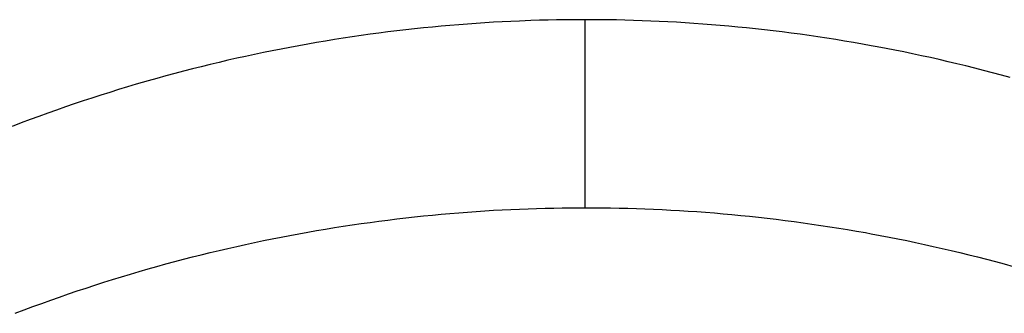
# Model space of a CAD drawing. Units: millimetres. Extents: x 0 to 594, y 0 to 420.
# Drawn here: x 74 to 74, y 290 to 290 of the extents above; entities that cross this region are included whole.
import ezdxf

# ---------------------------------------------------------------- set-up
doc = ezdxf.new("R2010")
doc.units = ezdxf.units.MM
doc.header["$LTSCALE"] = 32.67
doc.layers.get('0').update_dxf_attribs({"linetype": 'CONTINUOUS'})

msp = doc.modelspace()

# ---------------------------------------------------------------- linework, layer by layer
at = {"color": 7, "linetype": 'CONTINUOUS'}
for p, q in [((73.9687, 289.88012), (73.96205, 289.87946)), ((73.97533, 289.88075), (73.9687, 289.88012)), ((73.98194, 289.88133), (73.97533, 289.88075)), ((73.98854, 289.88188), (73.98194, 289.88133)), ((73.99512, 289.88239), (73.98854, 289.88188)), ((74.00168, 289.88286), (73.99512, 289.88239)), ((74.00823, 289.88329), (74.00168, 289.88286)), ((74.01477, 289.88369), (74.00823, 289.88329)), ((74.02129, 289.88405), (74.01477, 289.88369)), ((74.0278, 289.88437), (74.02129, 289.88405)), ((74.03429, 289.88465), (74.0278, 289.88437)), ((74.04294, 289.88498), (74.03429, 289.88465)), ((74.0494, 289.88517), (74.04294, 289.88498)), ((74.05586, 289.88534), (74.0494, 289.88517)), ((74.0623, 289.88546), (74.05586, 289.88534)), ((74.06874, 289.88555), (74.0623, 289.88546)), ((74.07516, 289.88561), (74.06874, 289.88555)), ((74.08372, 289.88562), (74.07516, 289.88561)), ((74.10085, 289.88553), (74.08372, 289.88562)), ((74.10729, 289.88542), (74.10085, 289.88553)), ((74.11374, 289.88529), (74.10729, 289.88542)), ((74.1202, 289.88511), (74.11374, 289.88529)), ((74.12667, 289.8849), (74.1202, 289.88511)), ((74.13316, 289.88465), (74.12667, 289.8849)), ((74.13965, 289.88437), (74.13316, 289.88465)), ((74.14616, 289.88405), (74.13965, 289.88437)), ((74.15269, 289.88369), (74.14616, 289.88405)), ((74.15922, 289.88329), (74.15269, 289.88369)), ((74.16577, 289.88286), (74.15922, 289.88329)), ((74.17234, 289.88239), (74.16577, 289.88286)), ((74.17892, 289.88188), (74.17234, 289.88239)), ((74.18552, 289.88133), (74.17892, 289.88188)), ((74.19213, 289.88074), (74.18552, 289.88133)), ((74.19876, 289.88012), (74.19213, 289.88074)), ((74.20541, 289.87945), (74.19876, 289.88012)), ((73.90833, 289.87273), (73.90162, 289.87172)), ((73.91505, 289.8737), (73.90833, 289.87273)), ((73.92178, 289.87464), (73.91505, 289.8737)), ((73.92852, 289.87554), (73.92178, 289.87464)), ((73.93526, 289.8764), (73.92852, 289.87554)), ((73.94199, 289.87723), (73.93526, 289.8764)), ((73.94869, 289.87801), (73.94199, 289.87723)), ((73.95538, 289.87875), (73.94869, 289.87801)), ((73.96205, 289.87946), (73.95538, 289.87875)), ((74.21208, 289.87875), (74.20541, 289.87945)), ((74.21877, 289.87801), (74.21208, 289.87875)), ((74.22547, 289.87723), (74.21877, 289.87801)), ((74.2322, 289.8764), (74.22547, 289.87723)), ((74.23894, 289.87554), (74.2322, 289.8764)), ((74.24567, 289.87464), (74.23894, 289.87554)), ((74.2524, 289.8737), (74.24567, 289.87464)), ((74.25912, 289.87273), (74.2524, 289.8737)), ((74.26583, 289.87171), (74.25912, 289.87273)), ((73.86146, 289.86485), (73.85479, 289.86357)), ((73.86815, 289.86609), (73.86146, 289.86485)), ((73.87483, 289.86729), (73.86815, 289.86609)), ((73.88152, 289.86845), (73.87483, 289.86729)), ((73.88821, 289.86958), (73.88152, 289.86845)), ((73.89491, 289.87067), (73.88821, 289.86958)), ((73.90162, 289.87172), (73.89491, 289.87067)), ((74.27254, 289.87066), (74.26583, 289.87171)), ((74.27924, 289.86958), (74.27254, 289.87066)), ((74.28593, 289.86845), (74.27924, 289.86958)), ((74.29262, 289.86729), (74.28593, 289.86845)), ((74.2993, 289.86609), (74.29262, 289.86729)), ((74.30376, 289.86527), (74.2993, 289.86609)), ((74.31044, 289.864), (74.30376, 289.86527)), ((73.82809, 289.85807), (73.82141, 289.8566)), ((73.83476, 289.85951), (73.82809, 289.85807)), ((73.84143, 289.8609), (73.83476, 289.85951)), ((73.84811, 289.86226), (73.84143, 289.8609)), ((73.85479, 289.86357), (73.84811, 289.86226)), ((74.31711, 289.8627), (74.31044, 289.864)), ((74.32379, 289.86135), (74.31711, 289.8627)), ((74.33046, 289.85997), (74.32379, 289.86135)), ((74.33714, 289.85855), (74.33046, 289.85997)), ((74.34381, 289.85709), (74.33714, 289.85855)), ((73.7947, 289.85029), (73.78801, 289.84862)), ((73.80138, 289.85193), (73.7947, 289.85029)), ((73.80806, 289.85353), (73.80138, 289.85193)), ((73.81474, 289.85508), (73.80806, 289.85353)), ((73.82141, 289.8566), (73.81474, 289.85508)), ((74.35049, 289.85559), (74.34381, 289.85709)), ((74.35716, 289.85405), (74.35049, 289.85559)), ((74.36384, 289.85247), (74.35716, 289.85405)), ((74.37052, 289.85084), (74.36384, 289.85247)), ((74.37721, 289.84918), (74.37052, 289.85084)), ((73.76794, 289.84333), (73.76126, 289.84149)), ((73.77463, 289.84513), (73.76794, 289.84333)), ((73.78132, 289.8469), (73.77463, 289.84513)), ((73.78801, 289.84862), (73.78132, 289.8469)), ((74.38389, 289.84747), (74.37721, 289.84918)), ((74.39059, 289.84572), (74.38389, 289.84747)), ((74.39727, 289.84393), (74.39059, 289.84572)), ((74.40396, 289.8421), (74.39727, 289.84393)), ((73.74568, 289.83703), (73.73901, 289.83505)), ((73.75458, 289.83961), (73.74568, 289.83703)), ((73.76126, 289.84149), (73.75458, 289.83961)), ((73.719, 289.82887), (73.71234, 289.82672)), ((73.72567, 289.83097), (73.719, 289.82887)), ((73.73234, 289.83303), (73.72567, 289.83097)), ((73.73901, 289.83505), (73.73234, 289.83303)), ((73.69901, 289.82229), (73.69235, 289.82002)), ((73.70567, 289.82453), (73.69901, 289.82229)), ((73.71234, 289.82672), (73.70567, 289.82453)), ((73.67235, 289.81292), (73.66568, 289.81046)), ((73.67901, 289.81533), (73.67235, 289.81292)), ((73.68568, 289.81769), (73.67901, 289.81533)), ((73.69235, 289.82002), (73.68568, 289.81769)), ((73.65901, 289.80796), (73.65233, 289.80541)), ((73.66568, 289.81046), (73.65901, 289.80796)), ((73.9687, 289.7387), (73.97533, 289.73932)), ((73.97533, 289.73932), (73.98194, 289.73991)), ((73.98194, 289.73991), (73.98854, 289.74046)), ((73.98854, 289.74046), (73.99512, 289.74097)), ((73.99512, 289.74097), (74.00168, 289.74144)), ((74.00168, 289.74144), (74.00823, 289.74187)), ((74.00823, 289.74187), (74.01477, 289.74227)), ((74.01477, 289.74227), (74.02129, 289.74263)), ((74.02129, 289.74263), (74.0278, 289.74295)), ((74.0278, 289.74295), (74.03429, 289.74323)), ((74.03429, 289.74323), (74.04078, 289.74348)), ((74.04078, 289.74348), (74.04725, 289.74369)), ((74.04725, 289.74369), (74.05371, 289.74387)), ((74.05371, 289.74387), (74.06016, 289.744)), ((74.06016, 289.744), (74.06659, 289.74411)), ((74.06659, 289.74411), (74.08372, 289.7442)), ((74.08372, 289.7442), (74.09013, 289.74419)), ((74.09013, 289.74419), (74.09656, 289.74415)), ((74.09656, 289.74415), (74.10299, 289.74407)), ((74.10299, 289.74407), (74.10944, 289.74396)), ((74.10944, 289.74396), (74.11589, 289.74381)), ((74.11589, 289.74381), (74.12236, 289.74362)), ((74.12236, 289.74362), (74.12883, 289.7434)), ((74.12883, 289.7434), (74.13532, 289.74314)), ((74.13532, 289.74314), (74.14182, 289.74284)), ((74.14182, 289.74284), (74.14834, 289.74251)), ((74.14834, 289.74251), (74.15486, 289.74214)), ((74.15486, 289.74214), (74.1614, 289.74173)), ((74.1614, 289.74173), (74.16796, 289.74128)), ((74.16796, 289.74128), (74.17453, 289.7408)), ((74.17453, 289.7408), (74.18112, 289.74028)), ((74.18112, 289.74028), (74.18772, 289.73972)), ((74.18772, 289.73972), (74.19434, 289.73912)), ((74.19434, 289.73912), (74.20098, 289.73848)), ((73.90833, 289.73131), (73.91505, 289.73228)), ((73.91505, 289.73228), (73.92178, 289.73322)), ((73.92178, 289.73322), (73.92852, 289.73412)), ((73.92852, 289.73412), (73.93526, 289.73498)), ((73.93526, 289.73498), (73.94199, 289.73581)), ((73.94199, 289.73581), (73.94869, 289.73659)), ((73.94869, 289.73659), (73.95538, 289.73733)), ((73.95538, 289.73733), (73.96205, 289.73804)), ((73.96205, 289.73804), (73.9687, 289.7387)), ((74.20098, 289.73848), (74.20763, 289.7378)), ((74.20763, 289.7378), (74.21431, 289.73709)), ((74.21431, 289.73709), (74.221, 289.73633)), ((74.221, 289.73633), (74.22771, 289.73553)), ((74.22771, 289.73553), (74.23444, 289.7347)), ((74.23444, 289.7347), (74.24118, 289.73382)), ((74.24118, 289.73382), (74.24792, 289.73291)), ((74.24792, 289.73291), (74.25464, 289.73196)), ((74.25464, 289.73196), (74.26136, 289.73097)), ((73.86146, 289.72343), (73.86815, 289.72467)), ((73.86815, 289.72467), (73.87483, 289.72587)), ((73.87483, 289.72587), (73.88152, 289.72703)), ((73.88152, 289.72703), (73.88821, 289.72816)), ((73.88821, 289.72816), (73.89491, 289.72924)), ((73.89491, 289.72924), (73.90162, 289.73029)), ((73.90162, 289.73029), (73.90833, 289.73131)), ((74.26136, 289.73097), (74.26807, 289.72995)), ((74.26807, 289.72995), (74.27477, 289.72888)), ((74.27477, 289.72888), (74.28147, 289.72778)), ((74.28147, 289.72778), (74.28816, 289.72665)), ((74.28816, 289.72665), (74.29485, 289.72547)), ((74.29485, 289.72547), (74.2993, 289.72467)), ((74.2993, 289.72467), (74.30598, 289.72343)), ((73.82141, 289.71518), (73.82809, 289.71665)), ((73.82809, 289.71665), (73.83476, 289.71808)), ((73.83476, 289.71808), (73.84143, 289.71948)), ((73.84143, 289.71948), (73.84811, 289.72083)), ((73.84811, 289.72083), (73.85479, 289.72215)), ((73.85479, 289.72215), (73.86146, 289.72343)), ((74.30598, 289.72343), (74.31266, 289.72215)), ((74.31266, 289.72215), (74.31934, 289.72083)), ((74.31934, 289.72083), (74.32601, 289.71948)), ((74.32601, 289.71948), (74.33269, 289.71808)), ((74.33269, 289.71808), (74.33936, 289.71665)), ((74.33936, 289.71665), (74.34604, 289.71517)), ((73.7947, 289.70887), (73.80138, 289.71051)), ((73.80138, 289.71051), (73.80806, 289.71211)), ((73.80806, 289.71211), (73.81474, 289.71366)), ((73.81474, 289.71366), (73.82141, 289.71518)), ((74.34604, 289.71517), (74.35271, 289.71366)), ((74.35271, 289.71366), (74.35939, 289.7121)), ((74.35939, 289.7121), (74.36607, 289.71051)), ((74.36607, 289.71051), (74.37275, 289.70887)), ((73.76126, 289.70007), (73.76794, 289.70191)), ((73.76794, 289.70191), (73.77463, 289.70371)), ((73.77463, 289.70371), (73.78132, 289.70547)), ((73.78132, 289.70547), (73.78801, 289.70719)), ((73.78801, 289.70719), (73.7947, 289.70887)), ((74.37275, 289.70887), (74.37943, 289.70719)), ((74.37943, 289.70719), (74.38612, 289.70547)), ((74.38612, 289.70547), (74.39282, 289.70371)), ((74.39282, 289.70371), (74.3995, 289.70191)), ((74.3995, 289.70191), (74.40619, 289.70006)), ((73.73456, 289.69229), (73.74123, 289.6943)), ((73.74123, 289.6943), (73.74791, 289.69626)), ((73.74791, 289.69626), (73.75458, 289.69818)), ((73.75458, 289.69818), (73.76126, 289.70007)), ((73.71456, 289.68602), (73.72123, 289.68815)), ((73.72123, 289.68815), (73.72789, 289.69024)), ((73.72789, 289.69024), (73.73456, 289.69229)), ((73.69457, 289.67936), (73.70123, 289.68162)), ((73.70123, 289.68162), (73.7079, 289.68384)), ((73.7079, 289.68384), (73.71456, 289.68602)), ((73.6679, 289.66986), (73.67457, 289.6723)), ((73.67457, 289.6723), (73.68124, 289.6747)), ((73.68124, 289.6747), (73.6879, 289.67705)), ((73.6879, 289.67705), (73.69457, 289.67936)), ((73.65456, 289.66484), (73.66123, 289.66737)), ((73.66123, 289.66737), (73.6679, 289.66986))]:
    msp.add_line(p, q, dxfattribs=at)
at = {"color": 9, "linetype": 'CONTINUOUS'}
msp.add_line((74.08372, 289.7442), (74.08372, 289.88562), dxfattribs=at)

doc.saveas('drawing.dxf')
